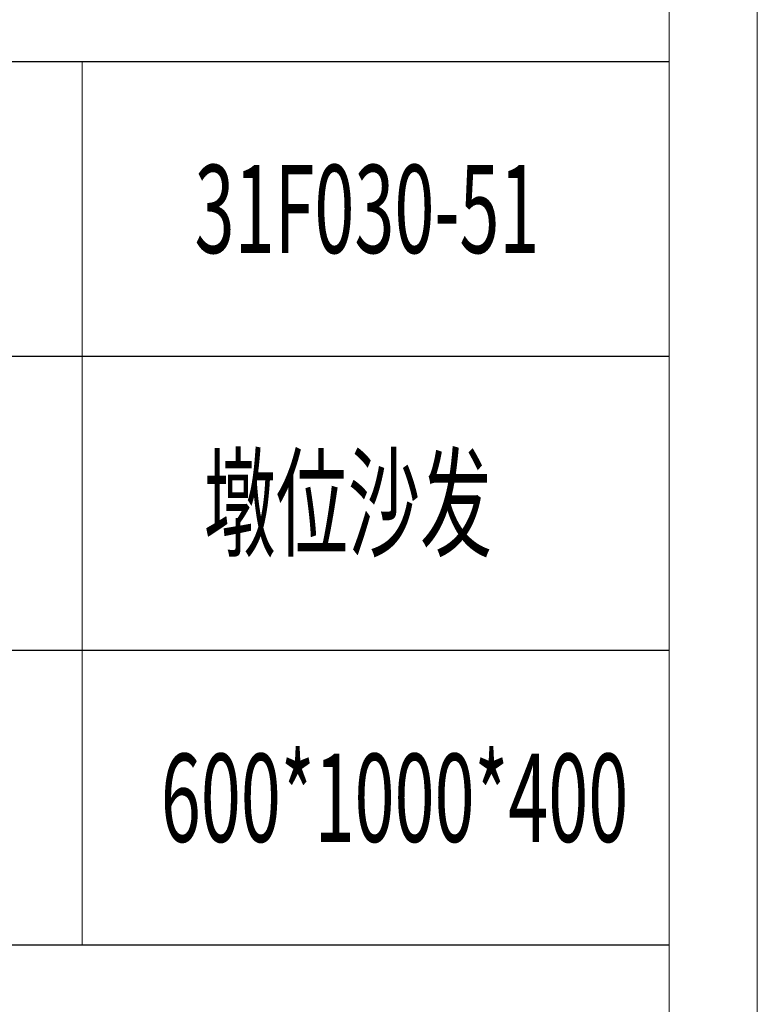
# Model space of a CAD drawing. Units: millimetres. Extents: x 133866 to 138530, y 9493 to 77808.
# Drawn here: x 137981 to 138249, y 20724 to 21083 of the extents above; entities that cross this region are included whole.
import ezdxf

# ---------------------------------------------------------------- set-up
doc = ezdxf.new("R2010")
doc.units = ezdxf.units.MM
doc.layers.add('打印框', color=1, linetype='Continuous', lineweight=13)
doc.layers.add('轮廓线', color=7, linetype='Continuous', lineweight=20)
doc.styles.add('宋体', font='txt', dxfattribs={"width": 0.7})

# ---------------------------------------------------------------- blocks, each defined once
blk = doc.blocks.new('文字')
blk.add_line((3870.01, 1474.62), (3870.01, 1173.87))

msp = doc.modelspace()

# ---------------------------------------------------------------- linework, layer by layer
for p, q in [((138217.36, 21067.65), (137843.19, 21067.65)), ((137843.19, 20960.46), (138217.36, 20960.46)), ((138217.36, 20853.27), (137843.19, 20853.27)), ((138217.36, 20746.08), (137843.19, 20746.08))]:
    msp.add_line(p, q)
at = {"layer": '打印框', "color": 1, "linetype": 'ByBlock', "lineweight": 13}
msp.add_lwpolyline([(133865.71, 19490.98), (138249.43, 19490.98), (138249.43, 22559.59), (133865.71, 22559.59)], close=True, dxfattribs=at)
at = {"layer": '轮廓线', "color": 0, "linetype": 'ByBlock', "lineweight": 13}
msp.add_lwpolyline([(133897.79, 19523.06), (138217.36, 19523.06), (138217.36, 22527.51), (133897.79, 22527.51)], close=True, dxfattribs=at)

# ---------------------------------------------------------------- block references
at = {"layer": '轮廓线', "color": 0, "linetype": 'ByBlock', "lineweight": 13, "xscale": 1.0692, "yscale": 1.0692, "zscale": 1.0692}
msp.add_blockref('文字', (133865.71, 19490.98), dxfattribs=at)

# ---------------------------------------------------------------- texts
at = {"layer": '轮廓线', "color": 0, "linetype": 'ByBlock', "lineweight": 13, "style": '宋体', "width": 0.6}
for s, p in [('31F030-51', (138044.49, 20998.02)), ('墩位沙发', (138047.83, 20890.83)), ('600*1000*400', (138032.2, 20783.64))]:
    msp.add_text(s, height=32.076, dxfattribs=at).set_placement(p)

doc.saveas('drawing.dxf')
